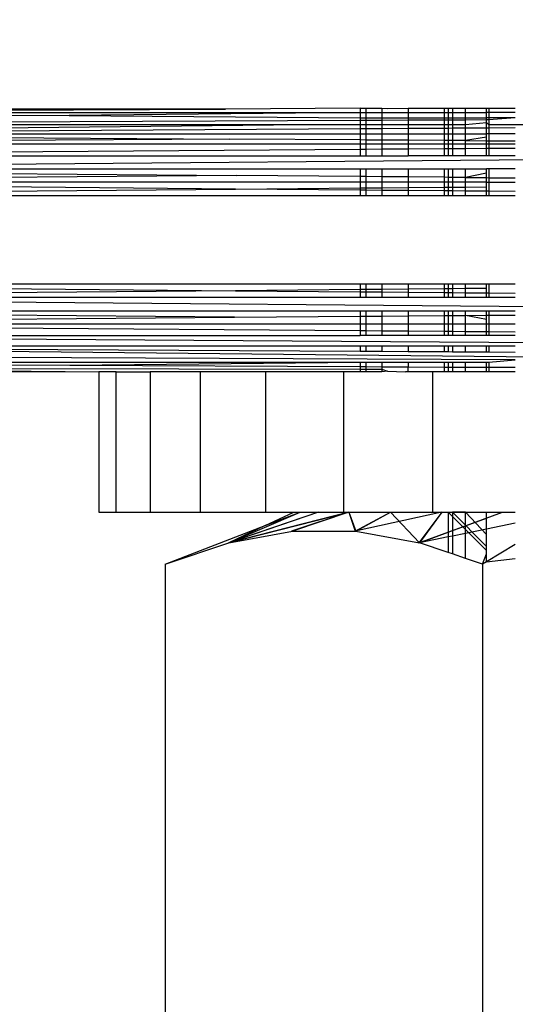
# Model space of a CAD drawing. Units: millimetres. Extents: x -5999 to 3516, y -3594 to 6074.
# Drawn here: x -1336 to -1330, y 1314 to 1325 of the extents above; entities that cross this region are included whole.
import ezdxf

# ---------------------------------------------------------------- set-up
doc = ezdxf.new("R2010")
doc.units = ezdxf.units.MM
doc.layers.add('Strefa bezpieczna', color=8, linetype='Continuous')
doc.dimstyles.get("Standard").update_dxf_attribs({"dimtxt": 180, "dimasz": 180, "dimexe": 0.18, "dimexo": 0.0625, "dimgap": 200, "dimtad": 0, "dimtih": 1, "dimtoh": 1, "dimlfac": 0.001, "dimzin": 0, "dimdsep": 46, "dimtxsty": 'Standard', "dimcen": 0.09, "dimse1": 1, "dimse2": 1, "dimadec": 0, "dimazin": 0, "dimtfac": 1, "dimtdec": 4, "dimtofl": 0, "dimtmove": 0, "dimatfit": 3, "dimfxl": 1, "dimtolj": 1, "dimtzin": 0, "dimarcsym": 0})

# ---------------------------------------------------------------- blocks, each defined once
blk = doc.blocks.new('*D5')
at = {"layer": 'Defpoints', "color": 0}
for p in [(2016.12, 5411.99), (-2532.594, 1281.981), (2016.12, 1093.59)]:
    blk.add_point(p, dxfattribs=at)
at = {"layer": 'Strefa bezpieczna', "color": 0, "lineweight": -2}
for p, q in [((-2352.594, 5411.99), (-728.237, 5411.99)), ((1836.12, 5411.99), (211.763, 5411.99))]:
    blk.add_line(p, q, dxfattribs=at)
at = {"layer": 'Strefa bezpieczna', "color": 0}
for points in [[(-2352.594, 5441.99), (-2352.594, 5381.99), (-2532.594, 5411.99)], [(1836.12, 5381.99), (1836.12, 5441.99), (2016.12, 5411.99)]]:
    blk.add_solid(points, dxfattribs=at)
at = {"layer": 'Strefa bezpieczna', "color": 0, "insert": (-258.237, 5411.99), "char_height": 180, "attachment_point": 5}
blk.add_mtext('\\A1;4.55', dxfattribs=at)
blk = doc.blocks.new('*D7')
at = {"layer": 'Defpoints', "color": 0}
for p in [(1074.407, 4921.728), (-5760.439, -3594.039), (566.795, -3594.039)]:
    blk.add_point(p, dxfattribs=at)
at = {"layer": 'Strefa bezpieczna', "color": 0, "lineweight": -2}
for p, q in [((-5760.439, 4741.728), (-5760.439, 953.844)), ((-5760.439, -3414.039), (-5760.439, 373.844))]:
    blk.add_line(p, q, dxfattribs=at)
at = {"layer": 'Strefa bezpieczna', "color": 0}
for points in [[(-5730.439, 4741.728), (-5790.439, 4741.728), (-5760.439, 4921.728)], [(-5790.439, -3414.039), (-5730.439, -3414.039), (-5760.439, -3594.039)]]:
    blk.add_solid(points, dxfattribs=at)
at = {"layer": 'Strefa bezpieczna', "color": 0, "insert": (-5760.439, 663.844), "char_height": 180, "attachment_point": 5}
blk.add_mtext('\\A1;8.52', dxfattribs=at)
blk = doc.blocks.new('*D8')
at = {"layer": 'Defpoints', "color": 0}
for p in [(869.907, 2957.928), (-4878.916, -1718.45), (1088.695, -1718.45)]:
    blk.add_point(p, dxfattribs=at)
at = {"layer": 'Strefa bezpieczna', "color": 0, "lineweight": -2}
for p, q in [((-4878.916, 2777.928), (-4878.916, 909.739)), ((-4878.916, -1538.45), (-4878.916, 329.739))]:
    blk.add_line(p, q, dxfattribs=at)
at = {"layer": 'Strefa bezpieczna', "color": 0}
for points in [[(-4848.916, 2777.928), (-4908.916, 2777.928), (-4878.916, 2957.928)], [(-4908.916, -1538.45), (-4848.916, -1538.45), (-4878.916, -1718.45)]]:
    blk.add_solid(points, dxfattribs=at)
at = {"layer": 'Strefa bezpieczna', "color": 0, "insert": (-4878.916, 619.739), "char_height": 180, "attachment_point": 5}
blk.add_mtext('\\A1;4.68', dxfattribs=at)

msp = doc.modelspace()

# ---------------------------------------------------------------- linework, layer by layer
for p, q in [((-1333.659, 1324.273), (-1342.533, 1324.273)), ((-1342.474, 1324.237), (-1333.659, 1324.273)), ((-1342.474, 1324.237), (-1332.126, 1324.236)), ((-1332.126, 1324.236), (-1335.437, 1324.201)), ((-1332.126, 1324.285), (-1333.659, 1324.273)), ((-1332.126, 1324.285), (-1332.064, 1324.285)), ((-1332.126, 1324.285), (-1332.126, 1324.236)), ((-1332.126, 1324.236), (-1332.064, 1324.236)), ((-1332.126, 1324.236), (-1332.126, 1324.176)), ((-1332.064, 1324.285), (-1331.881, 1324.285)), ((-1332.064, 1324.285), (-1332.064, 1324.236)), ((-1332.064, 1324.236), (-1331.881, 1324.236)), ((-1332.064, 1324.236), (-1332.064, 1324.176)), ((-1331.881, 1324.285), (-1331.816, 1324.281)), ((-1331.881, 1324.285), (-1331.881, 1324.236)), ((-1331.881, 1324.236), (-1331.581, 1324.236)), ((-1331.881, 1324.236), (-1331.881, 1324.176)), ((-1331.816, 1324.281), (-1331.581, 1324.285)), ((-1331.581, 1324.285), (-1331.171, 1324.285)), ((-1331.581, 1324.285), (-1331.581, 1324.236)), ((-1331.581, 1324.236), (-1331.171, 1324.236)), ((-1331.581, 1324.236), (-1331.581, 1324.176)), ((-1331.171, 1324.285), (-1331.126, 1324.285)), ((-1331.171, 1324.285), (-1331.171, 1324.236)), ((-1331.171, 1324.236), (-1331.126, 1324.236)), ((-1331.171, 1324.236), (-1331.171, 1324.176)), ((-1331.126, 1324.285), (-1331.076, 1324.285)), ((-1331.126, 1324.285), (-1331.126, 1324.236)), ((-1331.126, 1324.236), (-1331.126, 1324.176)), ((-1331.126, 1324.236), (-1331.076, 1324.236)), ((-1331.076, 1324.285), (-1330.93, 1324.285)), ((-1331.076, 1324.285), (-1331.076, 1324.236)), ((-1331.076, 1324.236), (-1331.076, 1324.176)), ((-1331.076, 1324.236), (-1330.93, 1324.236)), ((-1330.93, 1324.285), (-1330.69, 1324.285)), ((-1330.93, 1324.236), (-1330.93, 1324.285)), ((-1330.93, 1324.176), (-1330.93, 1324.236)), ((-1330.93, 1324.236), (-1330.69, 1324.236)), ((-1330.69, 1324.285), (-1330.661, 1324.285)), ((-1330.69, 1324.236), (-1330.69, 1324.285)), ((-1330.69, 1324.176), (-1330.69, 1324.236)), ((-1330.661, 1324.236), (-1330.69, 1324.236)), ((-1330.661, 1324.285), (-1330.362, 1324.285)), ((-1330.661, 1324.285), (-1330.661, 1324.236)), ((-1330.661, 1324.236), (-1330.661, 1324.176)), ((-1330.362, 1324.236), (-1330.661, 1324.236)), ((-1332.126, 1324.143), (-1342.365, 1324.095)), ((-1336.563, 1324.206), (-1335.437, 1324.201)), ((-1335.437, 1324.201), (-1332.126, 1324.176)), ((-1332.126, 1324.176), (-1332.064, 1324.176)), ((-1332.126, 1324.176), (-1332.126, 1324.143)), ((-1332.064, 1324.143), (-1332.126, 1324.143)), ((-1332.126, 1324.143), (-1332.126, 1324.094)), ((-1332.064, 1324.176), (-1331.881, 1324.176)), ((-1332.064, 1324.176), (-1332.064, 1324.143)), ((-1331.881, 1324.144), (-1332.064, 1324.143)), ((-1332.064, 1324.143), (-1332.064, 1324.094)), ((-1331.881, 1324.176), (-1331.581, 1324.176)), ((-1331.881, 1324.176), (-1331.881, 1324.144)), ((-1331.581, 1324.146), (-1331.881, 1324.144)), ((-1331.881, 1324.144), (-1331.881, 1324.094)), ((-1331.581, 1324.176), (-1331.581, 1324.146)), ((-1331.581, 1324.176), (-1331.171, 1324.176)), ((-1331.171, 1324.147), (-1331.581, 1324.146)), ((-1331.581, 1324.146), (-1331.581, 1324.094)), ((-1331.171, 1324.176), (-1331.171, 1324.147)), ((-1331.171, 1324.176), (-1331.126, 1324.176)), ((-1331.126, 1324.148), (-1331.171, 1324.147)), ((-1331.171, 1324.147), (-1331.171, 1324.094)), ((-1331.126, 1324.176), (-1331.126, 1324.148)), ((-1331.126, 1324.176), (-1331.076, 1324.176)), ((-1331.126, 1324.148), (-1331.126, 1324.094)), ((-1331.076, 1324.148), (-1331.126, 1324.148)), ((-1331.076, 1324.176), (-1331.076, 1324.148)), ((-1331.076, 1324.176), (-1330.93, 1324.176)), ((-1330.93, 1324.149), (-1331.076, 1324.148)), ((-1331.076, 1324.148), (-1331.076, 1324.094)), ((-1330.93, 1324.149), (-1330.93, 1324.176)), ((-1330.93, 1324.176), (-1330.69, 1324.176)), ((-1330.69, 1324.15), (-1330.93, 1324.149)), ((-1330.93, 1324.094), (-1330.93, 1324.149)), ((-1330.69, 1324.116), (-1330.93, 1324.094)), ((-1330.69, 1324.15), (-1330.69, 1324.176)), ((-1330.661, 1324.176), (-1330.69, 1324.176)), ((-1330.69, 1324.116), (-1330.69, 1324.15)), ((-1330.661, 1324.15), (-1330.69, 1324.15)), ((-1330.69, 1324.061), (-1330.69, 1324.116)), ((-1330.661, 1324.094), (-1330.69, 1324.116)), ((-1330.661, 1324.176), (-1330.661, 1324.15)), ((-1330.362, 1324.176), (-1330.661, 1324.15)), ((-1330.362, 1324.176), (-1330.661, 1324.176)), ((-1330.661, 1324.15), (-1330.661, 1324.094)), ((-1332.762, 1324.094), (-1342.365, 1324.095)), ((-1332.762, 1324.094), (-1342.319, 1323.993)), ((-1342.319, 1323.993), (-1332.126, 1324.052)), ((-1342.319, 1323.993), (-1332.126, 1323.992)), ((-1342.319, 1323.993), (-1333.611, 1323.933)), ((-1332.126, 1324.094), (-1332.762, 1324.094)), ((-1332.064, 1324.094), (-1332.126, 1324.094)), ((-1332.126, 1324.094), (-1332.126, 1324.052)), ((-1332.126, 1324.052), (-1332.064, 1324.053)), ((-1332.126, 1324.052), (-1332.126, 1323.992)), ((-1332.126, 1323.992), (-1332.064, 1323.992)), ((-1332.126, 1323.992), (-1332.126, 1323.923)), ((-1331.881, 1324.094), (-1332.064, 1324.094)), ((-1332.064, 1324.094), (-1332.064, 1324.053)), ((-1332.064, 1324.053), (-1331.881, 1324.054)), ((-1332.064, 1324.053), (-1332.064, 1323.992)), ((-1332.064, 1323.992), (-1332.064, 1323.922)), ((-1332.064, 1323.992), (-1331.881, 1323.992)), ((-1331.881, 1324.094), (-1331.881, 1324.054)), ((-1331.581, 1324.094), (-1331.881, 1324.094)), ((-1331.881, 1324.054), (-1331.581, 1324.056)), ((-1331.881, 1324.054), (-1331.881, 1323.992)), ((-1331.881, 1323.992), (-1331.881, 1323.921)), ((-1331.881, 1323.992), (-1331.581, 1323.992)), ((-1331.581, 1324.094), (-1331.581, 1324.056)), ((-1331.171, 1324.094), (-1331.581, 1324.094)), ((-1331.581, 1324.056), (-1331.171, 1324.058)), ((-1331.581, 1324.056), (-1331.581, 1323.992)), ((-1331.581, 1323.992), (-1331.581, 1323.919)), ((-1331.581, 1323.992), (-1331.171, 1323.992)), ((-1331.171, 1324.094), (-1331.171, 1324.058)), ((-1331.126, 1324.094), (-1331.171, 1324.094)), ((-1331.171, 1324.058), (-1331.171, 1323.992)), ((-1331.171, 1324.058), (-1331.126, 1324.058)), ((-1331.171, 1323.992), (-1331.126, 1323.992)), ((-1331.171, 1323.992), (-1331.171, 1323.916)), ((-1331.126, 1324.094), (-1331.126, 1324.058)), ((-1331.076, 1324.094), (-1331.126, 1324.094)), ((-1331.126, 1324.058), (-1331.076, 1324.059)), ((-1331.126, 1324.058), (-1331.126, 1323.992)), ((-1331.126, 1323.992), (-1331.076, 1323.992)), ((-1331.126, 1323.992), (-1331.126, 1323.916)), ((-1331.076, 1324.094), (-1331.076, 1324.059)), ((-1330.93, 1324.094), (-1331.076, 1324.094)), ((-1331.076, 1324.059), (-1330.93, 1324.06)), ((-1331.076, 1324.059), (-1331.076, 1323.992)), ((-1331.076, 1323.992), (-1330.93, 1323.992)), ((-1331.076, 1323.992), (-1331.076, 1323.916)), ((-1330.93, 1324.06), (-1330.93, 1324.094)), ((-1330.93, 1324.06), (-1330.69, 1324.061)), ((-1330.93, 1323.992), (-1330.93, 1324.06)), ((-1330.93, 1323.992), (-1330.69, 1323.992)), ((-1330.93, 1323.915), (-1330.93, 1323.992)), ((-1330.69, 1323.992), (-1330.69, 1324.061)), ((-1330.69, 1324.061), (-1330.661, 1324.061)), ((-1330.69, 1323.953), (-1330.69, 1323.992)), ((-1330.661, 1323.992), (-1330.69, 1323.992)), ((-1330.661, 1324.094), (-1330.661, 1324.061)), ((-1330.064, 1324.094), (-1330.661, 1324.094)), ((-1330.661, 1324.061), (-1330.362, 1324.063)), ((-1330.661, 1324.061), (-1330.661, 1323.992)), ((-1330.661, 1323.992), (-1330.661, 1323.913)), ((-1330.362, 1323.992), (-1330.661, 1323.992)), ((-1333.611, 1323.933), (-1342.279, 1323.873)), ((-1332.126, 1323.873), (-1342.279, 1323.873)), ((-1332.126, 1323.923), (-1333.611, 1323.933)), ((-1332.126, 1323.923), (-1332.126, 1323.873)), ((-1332.064, 1323.922), (-1332.126, 1323.923)), ((-1332.126, 1323.873), (-1332.126, 1323.818)), ((-1332.064, 1323.873), (-1332.126, 1323.873)), ((-1332.064, 1323.922), (-1332.064, 1323.873)), ((-1331.881, 1323.921), (-1332.064, 1323.922)), ((-1332.064, 1323.873), (-1332.064, 1323.818)), ((-1331.881, 1323.873), (-1332.064, 1323.873)), ((-1331.881, 1323.921), (-1331.881, 1323.873)), ((-1331.581, 1323.919), (-1331.881, 1323.921)), ((-1331.881, 1323.873), (-1331.881, 1323.82)), ((-1331.581, 1323.873), (-1331.881, 1323.873)), ((-1331.581, 1323.919), (-1331.581, 1323.873)), ((-1331.171, 1323.916), (-1331.581, 1323.919)), ((-1331.581, 1323.873), (-1331.581, 1323.822)), ((-1331.171, 1323.873), (-1331.581, 1323.873)), ((-1331.171, 1323.916), (-1331.171, 1323.873)), ((-1331.126, 1323.916), (-1331.171, 1323.916)), ((-1331.171, 1323.873), (-1331.171, 1323.825)), ((-1331.126, 1323.873), (-1331.171, 1323.873)), ((-1331.126, 1323.916), (-1331.126, 1323.873)), ((-1331.076, 1323.916), (-1331.126, 1323.916)), ((-1331.126, 1323.873), (-1331.126, 1323.825)), ((-1331.076, 1323.873), (-1331.126, 1323.873)), ((-1331.076, 1323.916), (-1331.076, 1323.873)), ((-1330.93, 1323.915), (-1331.076, 1323.916)), ((-1331.076, 1323.873), (-1331.076, 1323.826)), ((-1330.93, 1323.873), (-1331.076, 1323.873)), ((-1330.69, 1323.953), (-1330.93, 1323.915)), ((-1330.93, 1323.873), (-1330.93, 1323.915)), ((-1330.93, 1323.915), (-1330.69, 1323.913)), ((-1330.93, 1323.827), (-1330.93, 1323.873)), ((-1330.69, 1323.873), (-1330.93, 1323.873)), ((-1330.69, 1323.913), (-1330.69, 1323.953)), ((-1330.69, 1323.873), (-1330.69, 1323.913)), ((-1330.69, 1323.913), (-1330.661, 1323.913)), ((-1330.69, 1323.829), (-1330.69, 1323.873)), ((-1330.661, 1323.873), (-1330.69, 1323.873)), ((-1330.661, 1323.913), (-1330.661, 1323.873)), ((-1330.661, 1323.913), (-1330.362, 1323.911)), ((-1330.661, 1323.873), (-1330.661, 1323.829)), ((-1330.362, 1323.873), (-1330.661, 1323.873)), ((-1342.247, 1323.74), (-1332.126, 1323.818)), ((-1332.126, 1323.818), (-1332.126, 1323.74)), ((-1332.126, 1323.818), (-1332.064, 1323.818)), ((-1332.064, 1323.818), (-1331.881, 1323.82)), ((-1332.064, 1323.818), (-1332.064, 1323.74)), ((-1331.881, 1323.82), (-1331.581, 1323.822)), ((-1331.881, 1323.82), (-1331.881, 1323.74)), ((-1331.581, 1323.822), (-1331.171, 1323.825)), ((-1331.581, 1323.822), (-1331.581, 1323.74)), ((-1331.171, 1323.825), (-1331.171, 1323.74)), ((-1331.171, 1323.825), (-1331.126, 1323.825)), ((-1331.126, 1323.825), (-1331.076, 1323.826)), ((-1331.126, 1323.825), (-1331.126, 1323.74)), ((-1331.076, 1323.826), (-1330.93, 1323.827)), ((-1331.076, 1323.826), (-1331.076, 1323.74)), ((-1330.93, 1323.827), (-1330.69, 1323.829)), ((-1330.93, 1323.74), (-1330.93, 1323.827)), ((-1330.69, 1323.74), (-1330.69, 1323.829)), ((-1330.69, 1323.829), (-1330.661, 1323.829)), ((-1330.661, 1323.829), (-1330.362, 1323.831)), ((-1330.661, 1323.829), (-1330.661, 1323.74)), ((-1342.247, 1323.74), (-1332.126, 1323.74)), ((-1327.908, 1323.714), (-1342.224, 1323.594)), ((-1332.126, 1323.74), (-1332.064, 1323.74)), ((-1332.064, 1323.74), (-1331.881, 1323.74)), ((-1331.881, 1323.74), (-1331.581, 1323.74)), ((-1331.171, 1323.74), (-1331.581, 1323.74)), ((-1331.126, 1323.74), (-1331.171, 1323.74)), ((-1331.076, 1323.74), (-1331.126, 1323.74)), ((-1330.93, 1323.74), (-1331.076, 1323.74)), ((-1330.69, 1323.74), (-1330.93, 1323.74)), ((-1330.661, 1323.74), (-1330.69, 1323.74)), ((-1330.362, 1323.74), (-1330.661, 1323.74)), ((-1342.224, 1323.594), (-1332.126, 1323.595)), ((-1342.224, 1323.594), (-1333.532, 1323.518)), ((-1332.126, 1323.595), (-1332.126, 1323.506)), ((-1332.126, 1323.595), (-1332.064, 1323.595)), ((-1332.064, 1323.595), (-1331.881, 1323.595)), ((-1332.064, 1323.595), (-1332.064, 1323.505)), ((-1331.881, 1323.595), (-1331.581, 1323.595)), ((-1331.881, 1323.595), (-1331.881, 1323.504)), ((-1331.581, 1323.595), (-1331.171, 1323.595)), ((-1331.581, 1323.595), (-1331.581, 1323.501)), ((-1331.171, 1323.595), (-1331.126, 1323.595)), ((-1331.171, 1323.595), (-1331.171, 1323.498)), ((-1331.126, 1323.595), (-1331.076, 1323.595)), ((-1331.126, 1323.595), (-1331.126, 1323.497)), ((-1331.076, 1323.595), (-1330.93, 1323.595)), ((-1331.076, 1323.595), (-1331.076, 1323.497)), ((-1330.93, 1323.595), (-1330.69, 1323.595)), ((-1330.93, 1323.496), (-1330.93, 1323.595)), ((-1330.69, 1323.543), (-1330.93, 1323.496)), ((-1330.69, 1323.543), (-1330.69, 1323.595)), ((-1330.661, 1323.595), (-1330.69, 1323.595)), ((-1330.69, 1323.494), (-1330.69, 1323.543)), ((-1330.661, 1323.595), (-1330.661, 1323.493)), ((-1330.362, 1323.595), (-1330.661, 1323.595)), ((-1333.532, 1323.518), (-1342.21, 1323.442)), ((-1332.126, 1323.442), (-1342.21, 1323.442)), ((-1333.544, 1323.364), (-1342.21, 1323.442)), ((-1332.126, 1323.506), (-1333.532, 1323.518)), ((-1332.126, 1323.506), (-1332.126, 1323.442)), ((-1332.064, 1323.505), (-1332.126, 1323.506)), ((-1332.064, 1323.442), (-1332.126, 1323.442)), ((-1332.126, 1323.442), (-1332.126, 1323.377)), ((-1332.064, 1323.505), (-1332.064, 1323.442)), ((-1331.881, 1323.504), (-1332.064, 1323.505)), ((-1332.064, 1323.442), (-1332.064, 1323.377)), ((-1331.881, 1323.442), (-1332.064, 1323.442)), ((-1331.881, 1323.504), (-1331.881, 1323.442)), ((-1331.581, 1323.501), (-1331.881, 1323.504)), ((-1331.881, 1323.442), (-1331.881, 1323.379)), ((-1331.581, 1323.442), (-1331.881, 1323.442)), ((-1331.581, 1323.501), (-1331.581, 1323.442)), ((-1331.171, 1323.498), (-1331.581, 1323.501)), ((-1331.581, 1323.442), (-1331.581, 1323.382)), ((-1331.171, 1323.442), (-1331.581, 1323.442)), ((-1331.171, 1323.498), (-1331.171, 1323.442)), ((-1331.126, 1323.497), (-1331.171, 1323.498)), ((-1331.171, 1323.442), (-1331.171, 1323.385)), ((-1331.126, 1323.442), (-1331.171, 1323.442)), ((-1331.126, 1323.497), (-1331.126, 1323.442)), ((-1331.076, 1323.497), (-1331.126, 1323.497)), ((-1331.126, 1323.442), (-1331.126, 1323.386)), ((-1331.076, 1323.442), (-1331.126, 1323.442)), ((-1331.076, 1323.497), (-1331.076, 1323.442)), ((-1330.93, 1323.496), (-1331.076, 1323.497)), ((-1331.076, 1323.442), (-1331.076, 1323.386)), ((-1330.93, 1323.442), (-1331.076, 1323.442)), ((-1330.93, 1323.442), (-1330.93, 1323.496)), ((-1330.93, 1323.496), (-1330.69, 1323.494)), ((-1330.93, 1323.387), (-1330.93, 1323.442)), ((-1330.69, 1323.442), (-1330.93, 1323.442)), ((-1330.69, 1323.442), (-1330.69, 1323.494)), ((-1330.69, 1323.494), (-1330.661, 1323.493)), ((-1330.69, 1323.39), (-1330.69, 1323.442)), ((-1330.69, 1323.442), (-1330.661, 1323.442)), ((-1330.661, 1323.493), (-1330.661, 1323.442)), ((-1330.661, 1323.493), (-1330.362, 1323.491)), ((-1330.661, 1323.442), (-1330.661, 1323.338)), ((-1330.661, 1323.442), (-1330.362, 1323.442)), ((-1342.218, 1323.285), (-1333.544, 1323.364)), ((-1333.544, 1323.364), (-1332.126, 1323.377)), ((-1332.126, 1323.351), (-1333.544, 1323.364)), ((-1332.126, 1323.377), (-1332.126, 1323.351)), ((-1332.126, 1323.377), (-1332.064, 1323.377)), ((-1332.126, 1323.351), (-1332.126, 1323.285)), ((-1332.064, 1323.35), (-1332.126, 1323.351)), ((-1332.064, 1323.377), (-1331.881, 1323.379)), ((-1332.064, 1323.377), (-1332.064, 1323.35)), ((-1332.064, 1323.35), (-1332.064, 1323.285)), ((-1331.881, 1323.349), (-1332.064, 1323.35)), ((-1331.881, 1323.379), (-1331.581, 1323.382)), ((-1331.881, 1323.379), (-1331.881, 1323.349)), ((-1331.881, 1323.349), (-1331.881, 1323.285)), ((-1331.581, 1323.346), (-1331.881, 1323.349)), ((-1331.581, 1323.382), (-1331.171, 1323.385)), ((-1331.581, 1323.382), (-1331.581, 1323.346)), ((-1331.581, 1323.346), (-1331.581, 1323.285)), ((-1331.171, 1323.342), (-1331.581, 1323.346)), ((-1331.171, 1323.385), (-1331.126, 1323.386)), ((-1331.171, 1323.385), (-1331.171, 1323.342)), ((-1331.171, 1323.342), (-1331.171, 1323.285)), ((-1331.126, 1323.342), (-1331.171, 1323.342)), ((-1331.126, 1323.386), (-1331.126, 1323.342)), ((-1331.126, 1323.386), (-1331.076, 1323.386)), ((-1331.126, 1323.342), (-1331.126, 1323.285)), ((-1331.076, 1323.342), (-1331.126, 1323.342)), ((-1331.076, 1323.386), (-1330.93, 1323.387)), ((-1331.076, 1323.386), (-1331.076, 1323.342)), ((-1331.076, 1323.342), (-1331.076, 1323.285)), ((-1330.93, 1323.34), (-1331.076, 1323.342)), ((-1330.93, 1323.387), (-1330.69, 1323.39)), ((-1330.93, 1323.34), (-1330.93, 1323.387)), ((-1330.93, 1323.285), (-1330.93, 1323.34)), ((-1330.69, 1323.338), (-1330.93, 1323.34)), ((-1330.69, 1323.338), (-1330.69, 1323.39)), ((-1330.69, 1323.285), (-1330.69, 1323.338)), ((-1330.661, 1323.338), (-1330.69, 1323.338)), ((-1330.661, 1323.338), (-1330.661, 1323.285)), ((-1330.362, 1323.335), (-1330.661, 1323.338)), ((-1332.126, 1323.285), (-1342.218, 1323.285)), ((-1332.064, 1323.285), (-1332.126, 1323.285)), ((-1331.881, 1323.285), (-1332.064, 1323.285)), ((-1331.581, 1323.285), (-1331.881, 1323.285)), ((-1331.171, 1323.285), (-1331.581, 1323.285)), ((-1331.126, 1323.285), (-1331.171, 1323.285)), ((-1331.076, 1323.285), (-1331.126, 1323.285)), ((-1330.93, 1323.285), (-1331.076, 1323.285)), ((-1330.69, 1323.285), (-1330.93, 1323.285)), ((-1330.661, 1323.285), (-1330.69, 1323.285)), ((-1330.362, 1323.285), (-1330.661, 1323.285)), ((-1333.545, 1322.207), (-1342.223, 1322.129)), ((-1342.218, 1322.285), (-1332.126, 1322.285)), ((-1342.218, 1322.285), (-1333.545, 1322.207)), ((-1332.126, 1322.22), (-1333.545, 1322.207)), ((-1333.545, 1322.207), (-1332.126, 1322.194)), ((-1332.126, 1322.285), (-1332.126, 1322.22)), ((-1332.126, 1322.285), (-1332.064, 1322.285)), ((-1332.126, 1322.22), (-1332.126, 1322.194)), ((-1332.064, 1322.22), (-1332.126, 1322.22)), ((-1332.126, 1322.194), (-1332.126, 1322.129)), ((-1332.126, 1322.194), (-1332.064, 1322.194)), ((-1332.064, 1322.285), (-1332.064, 1322.22)), ((-1332.064, 1322.285), (-1331.881, 1322.285)), ((-1331.881, 1322.222), (-1332.064, 1322.22)), ((-1332.064, 1322.22), (-1332.064, 1322.194)), ((-1332.064, 1322.194), (-1332.064, 1322.129)), ((-1332.064, 1322.194), (-1331.881, 1322.192)), ((-1331.881, 1322.285), (-1331.881, 1322.222)), ((-1331.881, 1322.285), (-1331.581, 1322.285)), ((-1331.581, 1322.225), (-1331.881, 1322.222)), ((-1331.881, 1322.222), (-1331.881, 1322.192)), ((-1331.881, 1322.192), (-1331.881, 1322.129)), ((-1331.881, 1322.192), (-1331.581, 1322.189)), ((-1331.581, 1322.285), (-1331.581, 1322.225)), ((-1331.581, 1322.285), (-1331.171, 1322.285)), ((-1331.171, 1322.228), (-1331.581, 1322.225)), ((-1331.581, 1322.225), (-1331.581, 1322.189)), ((-1331.171, 1322.285), (-1331.171, 1322.228)), ((-1331.171, 1322.285), (-1331.126, 1322.285)), ((-1331.126, 1322.229), (-1331.171, 1322.228)), ((-1331.171, 1322.228), (-1331.171, 1322.186)), ((-1331.126, 1322.285), (-1331.126, 1322.229)), ((-1331.126, 1322.285), (-1331.076, 1322.285)), ((-1331.126, 1322.229), (-1331.126, 1322.185)), ((-1331.076, 1322.229), (-1331.126, 1322.229)), ((-1331.076, 1322.285), (-1331.076, 1322.229)), ((-1331.076, 1322.285), (-1330.93, 1322.285)), ((-1330.93, 1322.231), (-1331.076, 1322.229)), ((-1331.076, 1322.229), (-1331.076, 1322.185)), ((-1330.93, 1322.231), (-1330.93, 1322.285)), ((-1330.93, 1322.285), (-1330.69, 1322.285)), ((-1330.69, 1322.233), (-1330.93, 1322.231)), ((-1330.93, 1322.183), (-1330.93, 1322.231)), ((-1330.69, 1322.233), (-1330.69, 1322.285)), ((-1330.69, 1322.285), (-1330.661, 1322.285)), ((-1330.69, 1322.181), (-1330.69, 1322.233)), ((-1330.661, 1322.285), (-1330.661, 1322.181)), ((-1330.661, 1322.285), (-1330.362, 1322.285)), ((-1332.126, 1322.129), (-1342.223, 1322.129)), ((-1327.751, 1322.002), (-1342.223, 1322.129)), ((-1332.064, 1322.129), (-1332.126, 1322.129)), ((-1331.881, 1322.129), (-1332.064, 1322.129)), ((-1331.581, 1322.129), (-1331.881, 1322.129)), ((-1331.581, 1322.189), (-1331.581, 1322.129)), ((-1331.581, 1322.189), (-1331.171, 1322.186)), ((-1331.171, 1322.129), (-1331.581, 1322.129)), ((-1331.171, 1322.186), (-1331.171, 1322.129)), ((-1331.171, 1322.186), (-1331.126, 1322.185)), ((-1331.126, 1322.129), (-1331.171, 1322.129)), ((-1331.126, 1322.185), (-1331.126, 1322.129)), ((-1331.126, 1322.185), (-1331.076, 1322.185)), ((-1331.076, 1322.129), (-1331.126, 1322.129)), ((-1331.076, 1322.185), (-1331.076, 1322.129)), ((-1331.076, 1322.185), (-1330.93, 1322.183)), ((-1330.93, 1322.129), (-1331.076, 1322.129)), ((-1330.93, 1322.129), (-1330.93, 1322.183)), ((-1330.93, 1322.183), (-1330.69, 1322.181)), ((-1330.69, 1322.129), (-1330.93, 1322.129)), ((-1330.69, 1322.129), (-1330.69, 1322.181)), ((-1330.69, 1322.181), (-1330.661, 1322.181)), ((-1330.661, 1322.129), (-1330.69, 1322.129)), ((-1330.661, 1322.181), (-1330.661, 1322.129)), ((-1330.661, 1322.181), (-1330.362, 1322.178)), ((-1330.362, 1322.129), (-1330.661, 1322.129)), ((-1342.236, 1321.977), (-1332.126, 1321.976)), ((-1333.556, 1321.904), (-1342.236, 1321.977)), ((-1332.126, 1321.976), (-1332.126, 1321.916)), ((-1332.126, 1321.976), (-1332.064, 1321.976)), ((-1332.064, 1321.976), (-1332.064, 1321.916)), ((-1332.064, 1321.976), (-1331.881, 1321.976)), ((-1331.881, 1321.976), (-1331.881, 1321.918)), ((-1331.881, 1321.976), (-1331.581, 1321.976)), ((-1331.581, 1321.976), (-1331.581, 1321.92)), ((-1331.581, 1321.976), (-1331.171, 1321.976)), ((-1331.171, 1321.976), (-1331.171, 1321.924)), ((-1331.171, 1321.976), (-1331.126, 1321.976)), ((-1331.126, 1321.976), (-1331.126, 1321.924)), ((-1331.126, 1321.976), (-1331.076, 1321.976)), ((-1331.076, 1321.976), (-1331.076, 1321.925)), ((-1331.076, 1321.976), (-1330.93, 1321.976)), ((-1330.93, 1321.926), (-1330.93, 1321.976)), ((-1330.93, 1321.976), (-1330.69, 1321.976)), ((-1330.69, 1321.928), (-1330.69, 1321.976)), ((-1330.69, 1321.976), (-1330.661, 1321.976)), ((-1330.661, 1321.976), (-1330.661, 1321.928)), ((-1330.661, 1321.976), (-1330.362, 1321.976)), ((-1342.259, 1321.831), (-1333.556, 1321.904)), ((-1333.556, 1321.904), (-1332.126, 1321.916)), ((-1332.126, 1321.916), (-1332.126, 1321.831)), ((-1332.126, 1321.916), (-1332.064, 1321.916)), ((-1332.064, 1321.916), (-1331.881, 1321.918)), ((-1332.064, 1321.916), (-1332.064, 1321.831)), ((-1331.881, 1321.918), (-1331.581, 1321.92)), ((-1331.881, 1321.918), (-1331.881, 1321.831)), ((-1331.581, 1321.92), (-1331.171, 1321.924)), ((-1331.581, 1321.92), (-1331.581, 1321.831)), ((-1331.171, 1321.924), (-1331.126, 1321.924)), ((-1331.171, 1321.924), (-1331.171, 1321.831)), ((-1331.126, 1321.924), (-1331.076, 1321.925)), ((-1331.126, 1321.924), (-1331.126, 1321.831)), ((-1331.076, 1321.925), (-1330.93, 1321.926)), ((-1331.076, 1321.925), (-1331.076, 1321.831)), ((-1330.93, 1321.926), (-1330.69, 1321.928)), ((-1330.69, 1321.88), (-1330.93, 1321.926)), ((-1330.93, 1321.831), (-1330.93, 1321.926)), ((-1330.69, 1321.88), (-1330.69, 1321.928)), ((-1330.69, 1321.928), (-1330.661, 1321.928)), ((-1330.69, 1321.831), (-1330.69, 1321.88)), ((-1330.661, 1321.928), (-1330.362, 1321.93)), ((-1330.661, 1321.928), (-1330.661, 1321.831)), ((-1342.259, 1321.831), (-1332.126, 1321.831)), ((-1342.259, 1321.831), (-1332.126, 1321.753)), ((-1332.126, 1321.831), (-1332.064, 1321.831)), ((-1332.126, 1321.831), (-1332.126, 1321.753)), ((-1332.126, 1321.753), (-1332.126, 1321.698)), ((-1332.126, 1321.753), (-1332.064, 1321.753)), ((-1332.064, 1321.831), (-1332.064, 1321.753)), ((-1332.064, 1321.831), (-1331.881, 1321.831)), ((-1332.064, 1321.753), (-1332.064, 1321.698)), ((-1332.064, 1321.753), (-1331.881, 1321.751)), ((-1331.881, 1321.831), (-1331.881, 1321.751)), ((-1331.881, 1321.831), (-1331.581, 1321.831)), ((-1331.881, 1321.751), (-1331.881, 1321.698)), ((-1331.881, 1321.751), (-1331.581, 1321.749)), ((-1331.581, 1321.831), (-1331.581, 1321.749)), ((-1331.581, 1321.831), (-1331.171, 1321.831)), ((-1331.581, 1321.749), (-1331.581, 1321.698)), ((-1331.581, 1321.749), (-1331.171, 1321.746)), ((-1331.171, 1321.831), (-1331.171, 1321.746)), ((-1331.171, 1321.831), (-1331.126, 1321.831)), ((-1331.171, 1321.746), (-1331.171, 1321.698)), ((-1331.171, 1321.746), (-1331.126, 1321.745)), ((-1331.126, 1321.831), (-1331.126, 1321.745)), ((-1331.126, 1321.831), (-1331.076, 1321.831)), ((-1331.126, 1321.745), (-1331.126, 1321.698)), ((-1331.126, 1321.745), (-1331.076, 1321.745)), ((-1331.076, 1321.831), (-1331.076, 1321.745)), ((-1331.076, 1321.831), (-1330.93, 1321.831)), ((-1331.076, 1321.745), (-1331.076, 1321.698)), ((-1331.076, 1321.745), (-1330.93, 1321.744)), ((-1330.93, 1321.744), (-1330.93, 1321.831)), ((-1330.93, 1321.831), (-1330.69, 1321.831)), ((-1330.93, 1321.698), (-1330.93, 1321.744)), ((-1330.93, 1321.744), (-1330.69, 1321.742)), ((-1330.69, 1321.742), (-1330.69, 1321.831)), ((-1330.69, 1321.831), (-1330.661, 1321.831)), ((-1330.661, 1321.831), (-1330.661, 1321.742)), ((-1330.661, 1321.831), (-1330.362, 1321.831)), ((-1328.362, 1321.602), (-1342.29, 1321.698)), ((-1342.29, 1321.698), (-1332.126, 1321.698)), ((-1332.064, 1321.698), (-1332.126, 1321.698)), ((-1331.881, 1321.698), (-1332.064, 1321.698)), ((-1331.581, 1321.698), (-1331.881, 1321.698)), ((-1331.171, 1321.698), (-1331.581, 1321.698)), ((-1331.126, 1321.698), (-1331.171, 1321.698)), ((-1331.076, 1321.698), (-1331.126, 1321.698)), ((-1330.93, 1321.698), (-1331.076, 1321.698)), ((-1330.69, 1321.698), (-1330.93, 1321.698)), ((-1330.69, 1321.698), (-1330.69, 1321.742)), ((-1330.69, 1321.742), (-1330.661, 1321.742)), ((-1330.661, 1321.698), (-1330.69, 1321.698)), ((-1330.661, 1321.742), (-1330.661, 1321.698)), ((-1330.661, 1321.742), (-1330.362, 1321.74)), ((-1330.362, 1321.698), (-1330.661, 1321.698)), ((-1342.328, 1321.578), (-1332.126, 1321.578)), ((-1342.328, 1321.578), (-1332.126, 1321.518)), ((-1328.942, 1321.436), (-1342.328, 1321.578)), ((-1332.126, 1321.578), (-1332.126, 1321.518)), ((-1332.126, 1321.578), (-1332.064, 1321.578)), ((-1332.064, 1321.578), (-1332.064, 1321.518)), ((-1332.064, 1321.578), (-1331.881, 1321.578)), ((-1331.881, 1321.578), (-1331.881, 1321.517)), ((-1331.881, 1321.578), (-1331.581, 1321.578)), ((-1331.581, 1321.578), (-1331.581, 1321.515)), ((-1331.581, 1321.578), (-1331.171, 1321.578)), ((-1331.171, 1321.578), (-1331.171, 1321.513)), ((-1331.171, 1321.578), (-1331.126, 1321.578)), ((-1331.126, 1321.578), (-1331.126, 1321.513)), ((-1331.126, 1321.578), (-1331.076, 1321.578)), ((-1331.076, 1321.578), (-1331.076, 1321.512)), ((-1331.076, 1321.578), (-1330.93, 1321.578)), ((-1330.93, 1321.511), (-1330.93, 1321.578)), ((-1330.93, 1321.578), (-1330.69, 1321.578)), ((-1330.69, 1321.51), (-1330.69, 1321.578)), ((-1330.69, 1321.578), (-1330.661, 1321.578)), ((-1330.661, 1321.578), (-1330.661, 1321.51)), ((-1330.661, 1321.578), (-1330.362, 1321.578)), ((-1330.362, 1321.42), (-1342.373, 1321.476)), ((-1332.126, 1321.518), (-1332.064, 1321.518)), ((-1332.064, 1321.518), (-1331.881, 1321.517)), ((-1331.881, 1321.517), (-1331.581, 1321.515)), ((-1331.581, 1321.515), (-1331.171, 1321.513)), ((-1331.171, 1321.513), (-1331.126, 1321.513)), ((-1331.126, 1321.513), (-1331.076, 1321.512)), ((-1331.076, 1321.512), (-1330.93, 1321.511)), ((-1330.93, 1321.511), (-1330.69, 1321.51)), ((-1330.69, 1321.51), (-1330.661, 1321.51)), ((-1330.661, 1321.51), (-1330.362, 1321.508)), ((-1330.661, 1321.395), (-1330.362, 1321.42)), ((-1342.535, 1321.298), (-1335.1, 1321.285)), ((-1342.477, 1321.334), (-1332.126, 1321.312)), ((-1342.477, 1321.334), (-1335.1, 1321.285)), ((-1342.423, 1321.395), (-1332.126, 1321.395)), ((-1336.565, 1321.365), (-1335.429, 1321.359)), ((-1335.429, 1321.359), (-1332.126, 1321.395)), ((-1335.429, 1321.359), (-1332.126, 1321.342)), ((-1332.126, 1321.395), (-1332.126, 1321.342)), ((-1332.126, 1321.395), (-1332.064, 1321.395)), ((-1332.126, 1321.342), (-1332.126, 1321.312)), ((-1332.126, 1321.342), (-1332.064, 1321.342)), ((-1332.126, 1321.312), (-1332.126, 1321.285)), ((-1332.126, 1321.312), (-1332.064, 1321.312)), ((-1332.064, 1321.395), (-1332.064, 1321.342)), ((-1332.064, 1321.395), (-1331.881, 1321.395)), ((-1332.064, 1321.342), (-1332.064, 1321.312)), ((-1332.064, 1321.342), (-1331.881, 1321.341)), ((-1332.064, 1321.312), (-1332.064, 1321.285)), ((-1332.064, 1321.312), (-1331.881, 1321.312)), ((-1331.881, 1321.395), (-1331.881, 1321.341)), ((-1331.881, 1321.395), (-1331.581, 1321.395)), ((-1331.881, 1321.341), (-1331.881, 1321.312)), ((-1331.881, 1321.341), (-1331.581, 1321.339)), ((-1331.881, 1321.312), (-1331.881, 1321.285)), ((-1331.881, 1321.312), (-1331.817, 1321.29)), ((-1331.581, 1321.395), (-1331.581, 1321.339)), ((-1331.581, 1321.395), (-1331.171, 1321.395)), ((-1331.581, 1321.339), (-1331.171, 1321.335)), ((-1331.581, 1321.285), (-1331.581, 1321.339)), ((-1331.171, 1321.395), (-1331.171, 1321.335)), ((-1331.171, 1321.395), (-1331.126, 1321.395)), ((-1331.171, 1321.335), (-1331.171, 1321.285)), ((-1331.171, 1321.335), (-1331.126, 1321.335)), ((-1331.126, 1321.395), (-1331.126, 1321.335)), ((-1331.126, 1321.395), (-1331.076, 1321.395)), ((-1331.126, 1321.335), (-1331.126, 1321.285)), ((-1331.126, 1321.335), (-1331.076, 1321.335)), ((-1331.076, 1321.395), (-1331.076, 1321.335)), ((-1331.076, 1321.395), (-1330.93, 1321.395)), ((-1331.076, 1321.335), (-1331.076, 1321.285)), ((-1331.076, 1321.335), (-1330.93, 1321.335)), ((-1330.93, 1321.335), (-1330.93, 1321.395)), ((-1330.93, 1321.395), (-1330.69, 1321.395)), ((-1330.93, 1321.285), (-1330.93, 1321.335)), ((-1330.93, 1321.335), (-1330.69, 1321.335)), ((-1330.69, 1321.335), (-1330.69, 1321.395)), ((-1330.69, 1321.395), (-1330.661, 1321.395)), ((-1330.69, 1321.285), (-1330.69, 1321.335)), ((-1330.69, 1321.335), (-1330.661, 1321.335)), ((-1330.661, 1321.395), (-1330.661, 1321.335)), ((-1330.661, 1321.335), (-1330.661, 1321.285)), ((-1330.661, 1321.335), (-1330.362, 1321.335)), ((-1334.903, 1321.285), (-1335.1, 1321.285)), ((-1335.1, 1321.285), (-1335.1, 1319.685)), ((-1334.903, 1321.285), (-1334.514, 1321.285)), ((-1334.903, 1319.685), (-1334.903, 1321.285)), ((-1333.943, 1321.285), (-1334.514, 1321.285)), ((-1334.514, 1321.285), (-1334.514, 1319.685)), ((-1333.943, 1319.685), (-1333.943, 1321.285)), ((-1333.204, 1321.285), (-1333.943, 1321.285)), ((-1332.316, 1321.285), (-1333.204, 1321.285)), ((-1333.204, 1321.285), (-1333.204, 1319.685)), ((-1332.316, 1321.285), (-1332.316, 1319.685)), ((-1332.126, 1321.285), (-1332.316, 1321.285)), ((-1332.064, 1321.285), (-1332.126, 1321.285)), ((-1331.881, 1321.285), (-1332.064, 1321.285)), ((-1331.817, 1321.29), (-1331.881, 1321.285)), ((-1331.817, 1321.29), (-1331.612, 1321.285)), ((-1331.581, 1321.285), (-1331.612, 1321.285)), ((-1331.299, 1321.285), (-1331.581, 1321.285)), ((-1331.299, 1319.685), (-1331.299, 1321.285)), ((-1331.171, 1321.285), (-1331.299, 1321.285)), ((-1331.126, 1321.285), (-1331.171, 1321.285)), ((-1331.076, 1321.285), (-1331.126, 1321.285)), ((-1330.93, 1321.285), (-1331.076, 1321.285)), ((-1330.69, 1321.285), (-1330.93, 1321.285)), ((-1330.661, 1321.285), (-1330.69, 1321.285)), ((-1330.362, 1321.285), (-1330.661, 1321.285)), ((-1335.1, 1319.685), (-1334.903, 1319.685)), ((-1334.903, 1319.685), (-1334.514, 1319.685)), ((-1334.514, 1319.685), (-1333.943, 1319.685)), ((-1333.943, 1319.685), (-1333.204, 1319.685)), ((-1332.6, 1319.685), (-1333.626, 1319.337)), ((-1333.626, 1319.337), (-1332.254, 1319.685)), ((-1332.6, 1319.685), (-1333.626, 1319.337)), ((-1333.626, 1319.337), (-1332.254, 1319.685)), ((-1332.6, 1319.685), (-1333.621, 1319.338)), ((-1333.621, 1319.338), (-1332.811, 1319.685)), ((-1332.254, 1319.685), (-1333.621, 1319.338)), ((-1332.6, 1319.685), (-1333.621, 1319.338)), ((-1333.621, 1319.338), (-1332.811, 1319.685)), ((-1332.254, 1319.685), (-1333.621, 1319.338)), ((-1333.206, 1319.533), (-1332.882, 1319.685)), ((-1333.206, 1319.533), (-1332.811, 1319.685)), ((-1333.204, 1319.685), (-1332.882, 1319.685)), ((-1332.254, 1319.685), (-1332.906, 1319.468)), ((-1332.254, 1319.685), (-1332.906, 1319.468)), ((-1332.254, 1319.685), (-1332.897, 1319.469)), ((-1332.254, 1319.685), (-1332.897, 1319.469)), ((-1332.882, 1319.685), (-1332.811, 1319.685)), ((-1332.811, 1319.685), (-1332.316, 1319.685)), ((-1332.316, 1319.685), (-1331.299, 1319.685)), ((-1332.254, 1319.685), (-1332.174, 1319.468)), ((-1332.254, 1319.685), (-1332.183, 1319.469)), ((-1332.254, 1319.685), (-1332.174, 1319.468)), ((-1332.254, 1319.685), (-1332.183, 1319.469)), ((-1332.183, 1319.469), (-1331.782, 1319.685)), ((-1331.196, 1319.685), (-1332.183, 1319.469)), ((-1332.183, 1319.469), (-1331.782, 1319.685)), ((-1331.196, 1319.685), (-1332.183, 1319.469)), ((-1332.174, 1319.468), (-1331.782, 1319.685)), ((-1332.174, 1319.468), (-1331.782, 1319.685)), ((-1331.453, 1319.337), (-1331.782, 1319.685)), ((-1331.453, 1319.337), (-1331.782, 1319.685)), ((-1331.196, 1319.685), (-1331.458, 1319.338)), ((-1331.196, 1319.685), (-1331.458, 1319.338)), ((-1331.458, 1319.338), (-1330.509, 1319.685)), ((-1331.458, 1319.338), (-1330.69, 1319.619)), ((-1331.196, 1319.685), (-1331.453, 1319.337)), ((-1331.196, 1319.685), (-1331.453, 1319.337)), ((-1331.299, 1319.685), (-1331.126, 1319.685)), ((-1331.126, 1319.685), (-1331.126, 1319.458)), ((-1331.126, 1319.685), (-1331.076, 1319.685)), ((-1330.69, 1319.249), (-1331.126, 1319.685)), ((-1331.126, 1319.685), (-1331.076, 1319.685)), ((-1331.126, 1319.685), (-1331.076, 1319.685)), ((-1330.69, 1319.249), (-1331.126, 1319.685)), ((-1331.126, 1319.685), (-1331.076, 1319.685)), ((-1331.126, 1319.685), (-1331.076, 1319.685)), ((-1331.076, 1319.685), (-1331.076, 1319.476)), ((-1330.93, 1319.685), (-1331.076, 1319.685)), ((-1331.076, 1319.685), (-1330.93, 1319.685)), ((-1330.69, 1319.294), (-1331.076, 1319.685)), ((-1331.076, 1319.685), (-1330.93, 1319.685)), ((-1330.69, 1319.294), (-1331.076, 1319.685)), ((-1331.076, 1319.685), (-1330.93, 1319.685)), ((-1330.69, 1319.294), (-1331.076, 1319.685)), ((-1331.076, 1319.685), (-1330.93, 1319.685)), ((-1330.69, 1319.294), (-1331.076, 1319.685)), ((-1330.93, 1319.685), (-1330.69, 1319.685)), ((-1330.93, 1319.53), (-1330.93, 1319.685)), ((-1330.93, 1319.685), (-1330.69, 1319.685)), ((-1330.69, 1319.433), (-1330.93, 1319.685)), ((-1330.93, 1319.685), (-1330.69, 1319.685)), ((-1330.69, 1319.433), (-1330.93, 1319.685)), ((-1330.93, 1319.685), (-1330.69, 1319.685)), ((-1330.69, 1319.433), (-1330.93, 1319.685)), ((-1330.93, 1319.685), (-1330.69, 1319.685)), ((-1330.69, 1319.433), (-1330.93, 1319.685)), ((-1330.93, 1319.53), (-1330.69, 1319.619)), ((-1330.69, 1319.619), (-1330.69, 1319.685)), ((-1330.69, 1319.685), (-1330.362, 1319.685)), ((-1330.69, 1319.685), (-1330.362, 1319.685)), ((-1330.69, 1319.494), (-1330.69, 1319.619)), ((-1334.344, 1319.095), (-1333.206, 1319.533)), ((-1333.206, 1319.533), (-1333.621, 1319.338)), ((-1331.076, 1319.476), (-1330.93, 1319.53)), ((-1330.93, 1319.444), (-1330.93, 1319.53)), ((-1330.362, 1319.56), (-1330.69, 1319.494)), ((-1333.621, 1319.338), (-1332.897, 1319.469)), ((-1332.897, 1319.469), (-1332.174, 1319.468)), ((-1332.174, 1319.468), (-1331.453, 1319.337)), ((-1331.453, 1319.337), (-1331.126, 1319.458)), ((-1331.126, 1319.404), (-1331.453, 1319.337)), ((-1331.126, 1319.458), (-1331.076, 1319.476)), ((-1331.126, 1319.458), (-1331.126, 1319.404)), ((-1331.076, 1319.414), (-1331.126, 1319.404)), ((-1331.126, 1319.404), (-1331.126, 1319.226)), ((-1331.076, 1319.476), (-1331.076, 1319.414)), ((-1330.93, 1319.444), (-1331.076, 1319.414)), ((-1331.076, 1319.414), (-1331.076, 1319.21)), ((-1330.69, 1319.494), (-1330.93, 1319.444)), ((-1330.93, 1319.16), (-1330.93, 1319.444)), ((-1330.69, 1319.213), (-1330.69, 1319.494)), ((-1334.344, 1319.095), (-1333.621, 1319.338)), ((-1331.126, 1319.226), (-1331.453, 1319.337)), ((-1330.362, 1319.316), (-1330.69, 1319.121)), ((-1331.076, 1319.21), (-1331.126, 1319.226)), ((-1330.93, 1319.16), (-1331.076, 1319.21)), ((-1330.735, 1319.095), (-1330.69, 1319.213)), ((-1330.69, 1319.121), (-1330.69, 1319.213)), ((-1334.344, 1319.095), (-1334.344, 1313.776)), ((-1330.735, 1319.095), (-1330.93, 1319.16)), ((-1330.69, 1319.121), (-1330.735, 1319.095)), ((-1330.735, 1319.095), (-1330.735, 1313.776)), ((-1330.69, 1319.121), (-1330.362, 1319.158))]:
    msp.add_line(p, q)

# ---------------------------------------------------------------- dimensions: what is measured, and where the dimension line sits
at = {"layer": 'Strefa bezpieczna'}
dim = msp.add_linear_dim(base=(2016.12, 5411.99), p1=(-2532.594, 1281.981), p2=(2016.12, 1093.59), dimstyle='Standard', dxfattribs=at)
dim.commit()
dim.dimension.update_dxf_attribs({"geometry": '*D5', "text_midpoint": (-258.237, 5411.99), "dimtype": 160})
for base, p1, p2, picture, middle in [((-5760.439, -3594.039), (1074.407, 4921.728), (566.795, -3594.039), '*D7', (-5760.439, 663.844)), ((-4878.916, -1718.45), (869.907, 2957.928), (1088.695, -1718.45), '*D8', (-4878.916, 619.739))]:
    dim = msp.add_linear_dim(base=base, p1=p1, p2=p2, angle=90, dimstyle='Standard', override={"dimlfac": 0.001}, dxfattribs=at)
    dim.commit()
    dim.dimension.update_dxf_attribs({"geometry": picture, "text_midpoint": middle})

doc.saveas('drawing.dxf')
